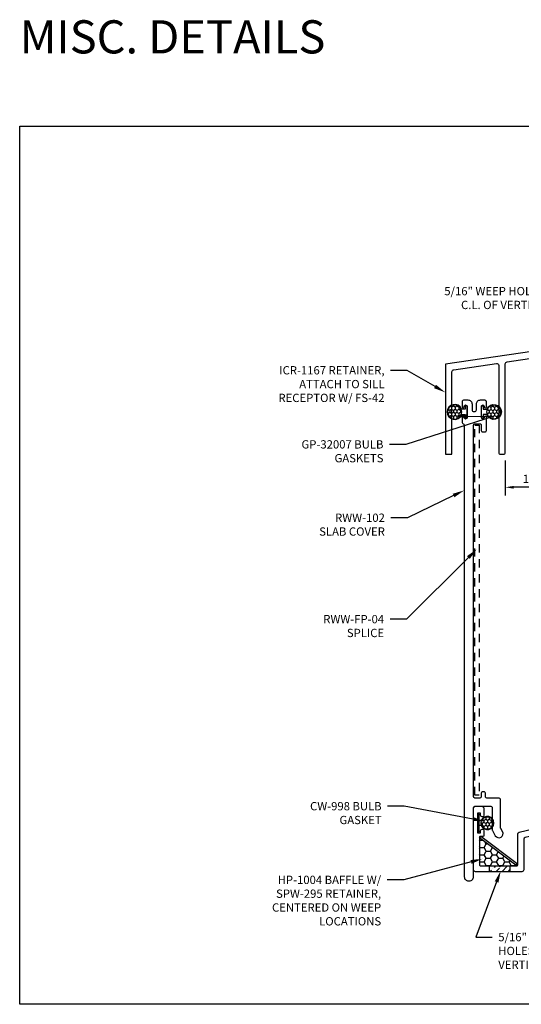
# Model space of a CAD drawing. Units: inches. Extents: x 4 to 242, y -62 to 267.
# Drawn here: x 9 to 16, y -56 to -42 of the extents above; entities that cross this region are included whole.
import ezdxf
from ezdxf import colors
from ezdxf.entities.mleader import LeaderData, LeaderLine
from ezdxf.math import Vec2, Vec3

# ---------------------------------------------------------------- set-up
doc = ezdxf.new("R2010")
doc.units = ezdxf.units.IN
doc.header["$MEASUREMENT"] = 0
doc.linetypes.add('HIDDEN2', pattern=[0.1875, 0.125, -0.0625])
for name, color, linetype in [('Dimension', 3, 'Continuous'), ('Extrusion', 1, 'Continuous'), ('Fabrication', 30, 'Continuous'), ('Gasket', 7, 'Continuous'), ('Misc', 7, 'Continuous'), ('Parts & Accessories', 7, 'Continuous'), ('Sealant', 3, 'Continuous'), ('Tag', 7, 'Continuous'), ('Text', 6, 'Continuous'), ('Thermal', 2, 'Continuous')]:
    doc.layers.add(name, color=color, linetype=linetype)
doc.styles.get("Standard").update_dxf_attribs({"font": 'arial.ttf'})
doc.dimstyles.new('FULL', dxfattribs={"dimtxt": 0.125, "dimasz": 0.125, "dimexe": 0.125, "dimexo": 0.125, "dimgap": 0.0625, "dimtad": 1, "dimdec": 4, "dimzin": 3, "dimdsep": 46, "dimlunit": 4, "dimtxsty": 'Standard', "dimcen": 0.125, "dimclrd": 256, "dimclre": 256, "dimclrt": 256, "dimadec": 0, "dimazin": 0, "dimtfac": 1, "dimtdec": 4, "dimtofl": 0, "dimtmove": 0, "dimatfit": 3, "dimfxl": 0, "dimfrac": 2, "dimtolj": 1, "dimtzin": 3, "dimarcsym": 0})

# ---------------------------------------------------------------- blocks, each defined once
blk = doc.blocks.new('ICR1167')
at = {"color": 0, "linetype": 'ByBlock'}
blk.add_lwpolyline([(-2.642, -1.75), (-2.562, -1.75, 0.414214), (-2.552, -1.74), (-2.552, -0.505, -0.371897), (-2.525, -0.474), (-1.883, -0.379, -0.457836), (-1.848, -0.41), (-1.848, -1.719, 0.414214), (-1.817, -1.75), (-1.779, -1.75, 0.414214), (-1.748, -1.719), (-1.748, -0.386, -0.371897), (-1.721, -0.355), (-0.17, -0.126, -0.457836), (-0.135, -0.157), (-0.135, -0.198, 0.414214), (-0.125, -0.208), (0.111, -0.208, 1), (0.111, -0.108), (0.022, -0.108, -0.414214), (-0.01, -0.077), (-0.01, -0.001), (-2.652, -0.392), (-2.652, -1.74, 0.414214)], format="xyb", close=True, dxfattribs=at)
blk = doc.blocks.new('rww102')
blk.add_lwpolyline([(-2.854, -2.166, 0.369596), (-2.837, -2.186, -0.369596), (-2.82, -2.205), (-2.82, -9.021, 0.414214), (-2.758, -9.083), (-2.742, -9.083, 0.414214), (-2.68, -9.021), (-2.68, -7.978, -0.414214), (-2.66, -7.958), (-2.418, -7.958, -0.414214), (-2.398, -7.978), (-2.398, -8.315, 0.131652), (-2.396, -8.325), (-2.352, -8.402, 1), (-2.243, -8.339), (-2.271, -8.292, -0.131652), (-2.273, -8.282), (-2.273, -7.864, 0.414214), (-2.304, -7.833), (-2.482, -7.833, -0.414214), (-2.502, -7.813), (-2.502, -7.759, 0.414214), (-2.522, -7.739), (-2.544, -7.739, 0.414214), (-2.564, -7.759), (-2.564, -7.813, -0.414214), (-2.584, -7.833), (-2.66, -7.833, -0.414214), (-2.68, -7.813), (-2.68, -2.206, -0.414214), (-2.66, -2.186), (-2.584, -2.186, -0.414214), (-2.564, -2.206), (-2.564, -2.291, 0.414214), (-2.544, -2.311), (-2.506, -2.311, 0.414214), (-2.486, -2.291), (-2.486, -2.088, 1), (-2.518, -2.088), (-2.518, -2.094, -1), (-2.562, -2.094), (-2.562, -1.925, -1), (-2.518, -1.925), (-2.518, -1.931, 1), (-2.486, -1.931), (-2.486, -1.853, 0.414214), (-2.506, -1.833), (-2.58, -1.833, 0.414214), (-2.642, -1.895), (-2.642, -1.981, -1), (-2.698, -1.981), (-2.698, -1.895, 0.414214), (-2.76, -1.833), (-2.834, -1.833, 0.414214), (-2.854, -1.853), (-2.854, -1.931, 1), (-2.822, -1.931), (-2.822, -1.925, -1), (-2.778, -1.925), (-2.778, -2.094, -1), (-2.822, -2.094), (-2.822, -2.088, 1), (-2.854, -2.088)], format="xyb", close=True)
blk = doc.blocks.new('*U363')
at = {"linetype": 'ByBlock', "ltscale": 0.75, "elevation": 0}
for points in [[(0.402, 1.631), (0.332, 1.631, -0.414214), (0.257, 1.706), (0.257, 2.11, 0.414214), (0.242, 2.125), (0.121, 2.125, 0.646631), (0.11, 2.1, -1.269246), (0.041, 2.064, 1.750141), (-0.059, 1.964, -1.281815), (-0.096, 1.896, 0.641973), (-0.121, 1.885), (-0.164, 0.445, 0.424878), (-0.133, 0.413), (-0.041, 0.413, -0.414214), (-0.031, 0.403), (-0.031, 0.329, -0.414214), (-0.041, 0.319), (-0.07, 0.319, 0.414214), (-0.08, 0.309), (-0.08, 0.305, -0.414214), (-0.1, 0.285), (-0.122, 0.285, -0.414214), (-0.142, 0.305), (-0.142, 0.335, 0.414214), (-0.157, 0.35), (-0.17, 0.35, 0.414214), (-0.185, 0.335), (-0.185, 0.075, 0.414214), (-0.17, 0.06), (-0.157, 0.06, 0.414214), (-0.142, 0.075), (-0.142, 0.105, -0.414214), (-0.122, 0.125), (-0.1, 0.125, -0.414214), (-0.08, 0.105), (-0.08, 0.104, 0.414191), (-0.07, 0.094), (-0.041, 0.094, -0.414214), (-0.031, 0.084), (-0.031, 0.01, -0.414214), (-0.041, 0), (-0.245, 0), (-0.245, 1.975, 0.481206), (-0.398, 2.097), (-1.797, 1.779, 0.342124), (-1.819, 1.75), (-1.819, 1.29, -0.414214), (-1.849, 1.26), (-2.544, 1.26, -0.414214), (-2.575, 1.291), (-2.575, 2.217, -0.414214), (-2.544, 2.248), (-2.458, 2.248, -0.414214), (-2.418, 2.208), (-2.418, 2.113, -1), (-2.468, 2.113), (-2.468, 2.143), (-2.518, 2.143), (-2.518, 1.848), (-2.468, 1.848), (-2.468, 1.878, -1), (-2.418, 1.878), (-2.418, 1.808, -0.414214), (-2.433, 1.793), (-2.475, 1.793, 0.414214), (-2.485, 1.783), (-2.485, 1.365, 0.414214), (-2.47, 1.35), (-2.195, 1.35), (-2.18, 1.335), (-2.165, 1.35), (-1.924, 1.35, 0.414214), (-1.909, 1.365), (-1.909, 1.83, -0.339454), (-1.887, 1.859), (-0.245, 2.25), (0.402, 2.25), (0.449, 2.233, 0.359508), (0.463, 2.238, -0.263725), (0.473, 2.244), (0.532, 2.244, -0.548619), (0.543, 2.227), (0.504, 2.142, -0.176327), (0.498, 2.137), (0.48, 2.128, -0.57735), (0.468, 2.136), (0.469, 2.14, 0.267949), (0.464, 2.151), (0.397, 2.198), (0.396, 2.198, 0.6885), (0.388, 2.177, -0.213422), (0.392, 2.168), (0.392, 2.018, 0.414214), (0.404, 2.006), (0.413, 2.006, 0.138317), (0.419, 2.008), (0.478, 2.044, -0.58611), (0.49, 2.037), (0.49, 1.844, -0.58611), (0.478, 1.837), (0.419, 1.873, 0.138317), (0.413, 1.875), (0.404, 1.875, 0.414214), (0.392, 1.863), (0.392, 1.713, -0.213422), (0.388, 1.704, 0.6885), (0.396, 1.683), (0.397, 1.683), (0.464, 1.73, 0.267949), (0.469, 1.741), (0.468, 1.745, -0.57735), (0.48, 1.753), (0.498, 1.744, -0.176327), (0.504, 1.739), (0.543, 1.654, -0.548619), (0.532, 1.637), (0.473, 1.637, -0.263725), (0.463, 1.643, 0.359508), (0.449, 1.648)], [(1.564, 1.631), (1.628, 1.631, -0.414214), (1.643, 1.616), (1.643, 1.608, 1), (1.69, 1.608), (1.69, 1.622, -0.301298), (1.7, 1.636, 0.301298), (1.737, 1.693), (1.737, 1.735, -0.414214), (1.768, 1.766), (1.786, 1.766), (1.786, 1.85, -0.414214), (1.796, 1.86), (2.081, 1.86), (2.081, 1.81, 0.414214), (2.091, 1.8), (2.131, 1.8, 0.414214), (2.141, 1.81), (2.141, 1.86), (3.476, 1.86), (3.491, 1.875), (3.506, 1.86), (3.929, 1.86), (3.929, 1.81, 0.414214), (3.939, 1.8), (3.979, 1.8, 0.414214), (3.989, 1.81), (3.989, 1.86), (4.066, 1.86, -0.414214), (4.081, 1.845), (4.081, 1.781, 0.414214), (4.175, 1.687), (4.759, 1.687, 0.71659), (4.789, 1.775), (4.699, 1.844), (4.699, 1.781), (4.64, 1.781), (4.558, 1.844), (4.558, 1.781), (4.499, 1.781), (4.417, 1.844), (4.417, 1.781), (4.268, 1.781, -0.414214), (4.206, 1.843), (4.206, 2.094, -0.414214), (4.237, 2.125), (4.839, 2.125, -0.220051), (4.862, 2.114, 1.56427), (4.925, 2.25), (4.237, 2.25, 0.240005), (4.111, 2.186, -0.22791), (4.087, 2.173, 0.599397), (4.057, 2.109, -1.978872), (3.931, 2.109, 0.160092), (3.939, 2.133), (3.939, 2.219, 0.414214), (3.908, 2.25), (3.867, 2.25, 0.414214), (3.836, 2.219), (3.836, 2.016, -0.414214), (3.805, 1.985), (2.723, 1.985, -0.414214), (2.692, 2.016), (2.692, 2.219, 0.414214), (2.661, 2.25), (2.629, 2.25, 0.414214), (2.598, 2.219), (2.598, 2.016, -0.414214), (2.567, 1.985), (1.799, 1.985, -0.414214), (1.737, 2.047), (1.737, 2.188, 0.414214), (1.675, 2.25), (1.564, 2.25), (1.517, 2.233, -0.359508), (1.503, 2.238, 0.263725), (1.493, 2.244), (1.434, 2.244, 0.548619), (1.423, 2.227), (1.462, 2.142, 0.176327), (1.468, 2.137), (1.487, 2.128, 0.57735), (1.498, 2.136), (1.497, 2.14, -0.267949), (1.502, 2.151), (1.569, 2.198), (1.57, 2.198, -0.6885), (1.578, 2.177, 0.213422), (1.574, 2.168), (1.574, 2.018, -0.414214), (1.562, 2.006), (1.553, 2.006, -0.138317), (1.547, 2.008), (1.488, 2.044, 0.58611), (1.476, 2.037), (1.476, 1.844, 0.58611), (1.488, 1.837), (1.547, 1.873, -0.138317), (1.553, 1.875), (1.562, 1.875, -0.414214), (1.574, 1.863), (1.574, 1.713, 0.213422), (1.578, 1.704, -0.6885), (1.57, 1.683), (1.569, 1.683), (1.502, 1.73, -0.267949), (1.497, 1.741), (1.498, 1.745, 0.57735), (1.487, 1.753), (1.468, 1.744, 0.176327), (1.462, 1.739), (1.423, 1.654, 0.548619), (1.434, 1.637), (1.493, 1.637, 0.263725), (1.503, 1.643, -0.359508), (1.517, 1.648)]]:
    blk.add_lwpolyline(points, format="xyb", close=True, dxfattribs=at)
at = {"layer": 'Thermal'}
for points in [[(0.503, 2.141), (0.507, 2.141), (0.564, 2.239, -0.267949), (0.573, 2.244), (1.393, 2.244, -0.267949), (1.402, 2.239), (1.459, 2.141), (1.463, 2.141, 0.137929), (1.468, 2.137), (1.487, 2.128, 0.57735), (1.498, 2.136), (1.497, 2.14, -0.115145), (1.498, 2.146), (1.548, 2.176, -0.137872), (1.554, 2.178), (1.562, 2.178, -0.414214), (1.574, 2.166), (1.574, 2.019, -0.414214), (1.562, 2.008), (1.554, 2.008, -0.137872), (1.548, 2.01), (1.49, 2.045), (1.413, 2.045, -0.267949), (1.404, 2.05), (1.346, 2.151), (0.621, 2.151), (0.562, 2.05, -0.267949), (0.554, 2.045), (0.476, 2.045), (0.418, 2.01, -0.137872), (0.412, 2.008), (0.404, 2.008, -0.414214), (0.393, 2.019), (0.393, 2.166, -0.414214), (0.404, 2.178), (0.412, 2.178, -0.137872), (0.418, 2.176), (0.468, 2.146, -0.115145), (0.469, 2.14), (0.468, 2.136, 0.57735), (0.48, 2.128), (0.498, 2.137, 0.137929)], [(0.503, 1.74), (0.507, 1.74), (0.564, 1.642, 0.267949), (0.573, 1.637), (1.393, 1.637, 0.267949), (1.402, 1.642), (1.459, 1.74), (1.463, 1.74, -0.137929), (1.468, 1.744), (1.487, 1.753, -0.57735), (1.498, 1.745), (1.497, 1.741, 0.115145), (1.498, 1.735), (1.548, 1.705, 0.137872), (1.554, 1.703), (1.562, 1.703, 0.414214), (1.574, 1.715), (1.574, 1.862, 0.414214), (1.562, 1.873), (1.554, 1.873, 0.137872), (1.548, 1.871), (1.49, 1.836), (1.413, 1.836, 0.267949), (1.404, 1.831), (1.346, 1.73), (0.621, 1.73), (0.562, 1.831, 0.267949), (0.554, 1.836), (0.476, 1.836), (0.418, 1.871, 0.137872), (0.412, 1.873), (0.404, 1.873, 0.414214), (0.393, 1.862), (0.393, 1.715, 0.414214), (0.404, 1.703), (0.412, 1.703, 0.137872), (0.418, 1.705), (0.468, 1.735, 0.115145), (0.469, 1.741), (0.468, 1.745, -0.57735), (0.48, 1.753), (0.498, 1.744, -0.137929)]]:
    blk.add_lwpolyline(points, format="xyb", close=True, dxfattribs=at)
at = {"ltscale": 0.75, "flags": 1}
for tag, p in [('30MM_279800', (0.49, 2.445)), ('TWW-131', (2.863, 1.595)), ('TWW-127', (-1.193, 1.37)), ('30MM_279800', (0.478, 1.388))]:
    blk.add_attdef(tag, p, '', height=0.125, dxfattribs=at)
blk = doc.blocks.new('gp32007_dyn')
at = {"ltscale": 0.75}
h = blk.add_hatch(dxfattribs=at)
h.set_pattern_fill('HONEY', color=256, scale=0.25, angle=-90, style=0)
h.set_pattern_definition([(270, (-6.901777, 9.840743), (0.027063294, -0.046875), [0.03125, -0.0625]), (30, (-6.901777, 9.840743), (0.027063294, 0.046875), [0.03125, -0.0625]), (330, (-6.901777, 9.840743), (0.05412659, -1e-10), [-0.0625, 0.03125])])
edge = h.paths.add_edge_path()
edge.add_arc((0.188, 0), 0.107, 0, 360)
blk.add_lwpolyline([(0.01, -0.093, -0.414214), (0, -0.083), (0, 0.084, -0.414214), (0.01, 0.094), (0.018, 0.094, -0.414214), (0.028, 0.084), (0.028, 0.04), (0.076, 0.04, 0.295789), (0.085, 0.046, -4.686627), (0.085, -0.046, 0.295789), (0.076, -0.04), (0.028, -0.04), (0.028, -0.083, -0.414214), (0.018, -0.093)], format="xyb", close=True, dxfattribs=at)
blk.add_circle((0.188, 0), 0.107, dxfattribs=at)
blk = doc.blocks.new('CW998_DYN')
at = {"ltscale": 0.75}
h = blk.add_hatch(dxfattribs=at)
h.set_pattern_fill('HONEY', color=8, scale=0.25, style=0)
h.set_pattern_definition([(0, (-9.37395, 7.416217), (0.046875, -0.027063294), [0.03125, -0.0625]), (240, (-9.37395, 7.416217), (-0.046875, -0.027063294), [0.03125, -0.0625]), (300, (-9.37395, 7.416217), (1e-10, -0.05412659), [-0.0625, 0.03125])])
h.paths.add_polyline_path([(0.095, 0.15, 1), (-0.095, 0.15, 1)])
at = {"color": 8, "ltscale": 0.75}
for p, q in [((-0.135, 0.01), (-0.135, 0.018)), ((0.125, 0.028), (-0.125, 0.028)), ((-0.125, 0), (0.125, 0)), ((-0.04, 0.058), (-0.04, 0.028)), ((0.04, 0.058), (0.04, 0.028)), ((0.135, 0.01), (0.135, 0.018))]:
    blk.add_line(p, q, dxfattribs=at)
blk.add_circle((0, 0.15), 0.095, dxfattribs=at)
for centre, radius, start, end in [((0, 0.15), 0.1, 293.5782, 246.4218), ((-0.125, 0.018), 0.01, 90, 180), ((-0.125, 0.01), 0.01, 180, 270), ((0.125, 0.018), 0.01, 0, 90), ((0.125, 0.01), 0.01, 270, 0)]:
    blk.add_arc(centre, radius, start, end, dxfattribs=at)
blk = doc.blocks.new('*D170')
at = {"layer": 'defpoints', "color": 0}
for p in [(17.799, -47.548), (16.237, -48.165), (16.237, -48.694)]:
    blk.add_point(p, dxfattribs=at)
at = {"layer": 'Dimension', "lineweight": -2}
for p, q in [((16.237, -48.29), (16.237, -48.819)), ((17.674, -48.694), (16.362, -48.694))]:
    blk.add_line(p, q, dxfattribs=at)
at = {"layer": 'Dimension'}
for points in [[(16.362, -48.674), (16.362, -48.715), (16.237, -48.694)], [(17.674, -48.674), (17.674, -48.715), (17.799, -48.694)]]:
    blk.add_solid(points, dxfattribs=at)
at = {"layer": 'Dimension', "insert": (17.018, -48.567), "char_height": 0.125, "attachment_point": 5}
blk.add_mtext('\\A1;1 9/16" NOM.', dxfattribs=at)

msp = doc.modelspace()

# ---------------------------------------------------------------- hatches: boundary and pattern name
at = {"layer": 'Fabrication'}
h = msp.add_hatch(dxfattribs=at)
h.set_pattern_fill('ANSI36', color=256, scale=0.5)
h.set_pattern_definition([(45, (2.2618, -55.15704), (0.03314563, 0.12153398), [0.15625, -0.03125, 0, -0.03125])])
h.paths.add_polyline_path([(16.30878, -54.404674), (16.16753, -54.404674), (16.15253, -54.419674), (16.13753, -54.404674), (15.99628, -54.404674), (15.99628, -54.494674), (16.30878, -54.494674)])
at = {"layer": 'Sealant'}
h = msp.add_hatch(dxfattribs=at)
h.set_pattern_fill('HONEY', color=256, scale=0.5)
h.set_pattern_definition([(0, (2.2618, -55.15704), (0.09375, 0.05412659), [0.0625, -0.125]), (120, (2.2618, -55.15704), (-0.09375, 0.05412659), [0.0625, -0.125]), (60, (2.2618, -55.15704), (2e-17, 0.10825318), [-0.125, 0.0625])])
h.paths.add_polyline_path([(15.849765, -53.982761), (15.848332, -53.981933), (15.848332, -54.389674, 0.414213562), (15.863332, -54.404674), (16.13753, -54.404674), (16.15253, -54.419674), (16.16753, -54.404674), (16.398404, -54.404674), (16.394715, -54.396402)])

# ---------------------------------------------------------------- linework, layer by layer
at = {"layer": 'defpoints'}
msp.add_lwpolyline([(8.913659, -43.244194), (29.913659, -43.244194), (29.913659, -56.494194), (8.913659, -56.494194)], close=True, dxfattribs=at)
at = {"layer": 'Fabrication'}
for p, q in [((15.99628, -54.494674, 0), (15.99628, -54.404674, 0)), ((16.30878, -54.494674, 0), (16.30878, -54.404674, 0))]:
    msp.add_line(p, q, dxfattribs=at)
at = {"layer": 'Misc', "linetype": 'HIDDEN2', "elevation": 0}
msp.add_lwpolyline([(15.778332, -47.754616), (15.841332, -47.754616), (15.841332, -53.340301), (15.778332, -53.340301)], close=True, dxfattribs=at)
at = {"layer": 'Parts & Accessories', "elevation": 0}
msp.add_lwpolyline([(16.413458, -54.37171), (16.394715, -54.396402), (15.849765, -53.982761), (15.868508, -53.958068)], close=True, dxfattribs=at)

# ---------------------------------------------------------------- block references
at = {"layer": 'Extrusion', "linetype": 'ByBlock'}
msp.add_blockref('ICR1167', (17.984673, -46.446192), dxfattribs=at)
at = {"layer": 'Extrusion'}
for name, p in [('rww102', (18.438026, -45.548786, 0)), ('*U363', (18.332899, -55.754207))]:
    msp.add_blockref(name, p, dxfattribs=at)
at = {"layer": 'Gasket', "xscale": -1}
msp.add_blockref('gp32007_dyn', (15.660495, -47.558116, 0), dxfattribs=at)
at = {"layer": 'Gasket'}
msp.add_blockref('gp32007_dyn', (15.876495, -47.558116, 0), dxfattribs=at)
at = {"layer": 'Gasket', "rotation": 270}
msp.add_blockref('CW998_DYN', (15.815332, -53.759116, 0), dxfattribs=at)

# ---------------------------------------------------------------- texts
at = {"layer": 'Tag', "insert": (8.913659, -42.148792), "char_height": 0.5, "width": 15.06548546, "attachment_point": 7}
msp.add_mtext('{\\fVerdana|b1|i0|c0|p34;MISC. DETAILS}', dxfattribs=at)

# ---------------------------------------------------------------- dimensions: what is measured, and where the dimension line sits
at = {"layer": 'Dimension'}
dim = msp.add_linear_dim(base=(16.236999, -48.694431), p1=(17.799499, -47.547814), p2=(16.236999, -48.1648), text='<> NOM.', dimstyle='FULL', override={"dimse1": 1, "dimse2": 0}, dxfattribs=at)
dim.commit()
dim.dimension.update_dxf_attribs({"geometry": '*D170', "text_midpoint": (17.018249, -48.567257)})

# ---------------------------------------------------------------- leaders
at = {"layer": 'Text'}
ml = msp.add_multileader_mtext('Standard', dxfattribs=at)
ml.set_content('\\A1;5/16" WEEP HOLES @ C.L. OF VERTICALS', color=256)
ml.set_leader_properties()
ml.build(insert=Vec2(0, 0))
ml.multileader.update_dxf_attribs({"dogleg_length": 0.25, "arrow_head_size": 0.18})
ctx = ml.context
ctx.base_point, ctx.char_height, ctx.arrow_head_size, ctx.landing_gap_size, ctx.plane_origin = Vec3(15.12047, -45.735911), 0.125, 0.18, 0.09, Vec3(18.436391, -46.328303)
ctx.text_align_type = 2
notes = []
notes.append((ctx, [(0, (1, 1, 0), (17.36783, -45.735911), (-1, 0), 0.25, [(0, [(18.436391, -46.328303)], 0, [])])]))
ctx.mtext.insert, ctx.mtext.width, ctx.mtext.alignment, ctx.mtext.flow_direction = Vec3(17.02783, -45.672345), 1.88430901, 3, 5
ml = msp.add_multileader_mtext('Standard', dxfattribs=at)
ml.set_content('{\\fArial|b1|i0|c0|p34;ICR-1167} RETAINER,\\P{\\C7;ATTACH TO SILL RECEPTOR W/ \\fArial|b1|i0|c0|p34;FS-42}', color=256)
ml.set_leader_properties()
ml.build(insert=Vec2(0, 0))
ml.multileader.update_dxf_attribs({"dogleg_length": 0.25, "arrow_head_size": 0.18})
ctx = ml.context
ctx.base_point, ctx.char_height, ctx.arrow_head_size, ctx.landing_gap_size, ctx.plane_origin = Vec3(12.591743, -46.929997), 0.125, 0.18, 0.09, Vec3(15.332999, -47.26349)
ctx.text_align_type = 2
notes.append((ctx, [(0, (1, 1, 0), (14.755372, -46.929997), (-1, 0), 0.25, [(0, [(15.332999, -47.26349)], 0, [])])]))
ctx.mtext.insert, ctx.mtext.width, ctx.mtext.alignment, ctx.mtext.flow_direction = Vec3(14.415372, -46.866388), 1.89402728, 3, 5
ml = msp.add_multileader_mtext('Standard', dxfattribs=at)
ml.set_content('{\\fArial|b1|i0|c0|p34;GP-32007} BULB GASKETS', color=256)
ml.set_leader_properties()
ml.build(insert=Vec2(0, 0))
ml.multileader.update_dxf_attribs({"dogleg_length": 0.25, "arrow_head_size": 0.18})
ctx = ml.context
ctx.base_point, ctx.char_height, ctx.arrow_head_size, ctx.landing_gap_size, ctx.plane_origin = Vec3(13.025811, -48.047826), 0.125, 0.18, 0.09, Vec3(15.474987, -47.622842)
ctx.text_align_type = 2
notes.append((ctx, [(0, (1, 1, 0), (14.738894, -48.047826), (-1, 0), 0.25, [(1, [(15.474987, -47.622842), (16.055974, -47.625626)], 0, [])])]))
ctx.mtext.insert, ctx.mtext.width, ctx.mtext.alignment, ctx.mtext.flow_direction = Vec3(14.398894, -47.98426), 1.31447758, 3, 5
ml = msp.add_multileader_mtext('Standard', dxfattribs=at)
ml.set_content('{\\fArial|b1|i0|c0|p34;RWW-102} SLAB COVER', color=256)
ml.set_leader_properties()
ml.build(insert=Vec2(0, 0))
ml.multileader.update_dxf_attribs({"dogleg_length": 0.25, "arrow_head_size": 0.18})
ctx = ml.context
ctx.base_point, ctx.char_height, ctx.arrow_head_size, ctx.landing_gap_size, ctx.plane_origin = Vec3(13.224362, -49.154441, 0), 0.125, 0.18, 0.09, Vec3(15.618332, -48.740414, 0)
ctx.text_align_type = 2
notes.append((ctx, [(0, (1, 1, 0), (14.760348, -49.154441, 0), (-1, 0), 0.25, [(0, [(15.618332, -48.740414, 0)], 0, [])])]))
ctx.mtext.insert, ctx.mtext.width, ctx.mtext.alignment, ctx.mtext.flow_direction = Vec3(14.420348, -49.090875, 0), 1.19126722, 3, 5
ml = msp.add_multileader_mtext('Standard', dxfattribs=at)
ml.set_content('{\\fArial|b1|i0|c0|p34;RWW-FP-04} SPLICE', color=256)
ml.set_leader_properties()
ml.build(insert=Vec2(0, 0))
ml.multileader.update_dxf_attribs({"dogleg_length": 0.25, "arrow_head_size": 0.18})
ctx = ml.context
ctx.base_point, ctx.char_height, ctx.arrow_head_size, ctx.landing_gap_size, ctx.plane_origin = Vec3(13.346261, -50.684411, 0), 0.125, 0.18, 0.09, Vec3(16.057737, -49.647435, 0)
ctx.text_align_type = 2
notes.append((ctx, [(0, (1, 1, 0), (14.748891, -50.684411, 0), (-1, 0), 0.25, [(0, [(15.806536, -49.626766, 0)], 0, [])])]))
ctx.mtext.insert, ctx.mtext.width, ctx.mtext.alignment, ctx.mtext.flow_direction = Vec3(14.408891, -50.620845, 0), 0.54747601, 3, 5
ml = msp.add_multileader_mtext('Standard', dxfattribs=at)
ml.set_content('{\\fArial|b1|i0|c0|p34;CW-998} BULB GASKET', color=256)
ml.set_leader_properties()
ml.build(insert=Vec2(0, 0))
ml.multileader.update_dxf_attribs({"dogleg_length": 0.25, "arrow_head_size": 0.18})
ctx = ml.context
ctx.base_point, ctx.char_height, ctx.arrow_head_size, ctx.landing_gap_size, ctx.plane_origin = Vec3(13.154281, -53.506478, 0), 0.125, 0.18, 0.09, Vec3(15.927524, -53.733543, 0)
ctx.text_align_type = 2
notes.append((ctx, [(0, (1, 1, 0), (14.711839, -53.506478, 0), (-1, 0), 0.25, [(0, [(15.927524, -53.733543, 0)], 0, [])])]))
ctx.mtext.insert, ctx.mtext.width, ctx.mtext.alignment, ctx.mtext.flow_direction = Vec3(14.371839, -53.442912, 0), 1.25834633, 3, 5
ml = msp.add_multileader_mtext('Standard', dxfattribs=at)
ml.set_content('{\\fArial|b1|i0|c0|p34;HP-1004 }BAFFLE W/ {\\fArial|b1|i0|c0|p34;SPW-295 }RETAINER, {\\C7;CENTERED ON WEEP LOCATIONS}', color=256)
ml.set_leader_properties()
ml.build(insert=Vec2(0, 0))
ml.multileader.update_dxf_attribs({"dogleg_length": 0.25, "arrow_head_size": 0.18})
ctx = ml.context
ctx.base_point, ctx.char_height, ctx.arrow_head_size, ctx.landing_gap_size, ctx.plane_origin = Vec3(12.456743, -54.617898), 0.125, 0.18, 0.09, Vec3(15.893692, -54.299171)
ctx.text_align_type = 2
notes.append((ctx, [(0, (1, 1, 0), (14.704188, -54.617898), (-1, 0), 0.25, [(0, [(15.893692, -54.299171)], 0, [])])]))
ctx.mtext.insert, ctx.mtext.width, ctx.mtext.alignment, ctx.mtext.flow_direction = Vec3(14.364188, -54.554332), 1.89591907, 3, 5
ml = msp.add_multileader_mtext('Standard', dxfattribs=at)
ml.set_content('\\A1;5/16" WEEP HOLES @ C.L. OF VERTICALS', color=256)
ml.set_leader_properties()
ml.build(insert=Vec2(0, 0))
ml.multileader.update_dxf_attribs({"dogleg_length": 0.25, "arrow_head_size": 0.18})
ctx = ml.context
ctx.base_point, ctx.char_height, ctx.arrow_head_size, ctx.landing_gap_size, ctx.plane_origin = Vec3(16.040713, -55.481231), 0.125, 0.18, 0.09, Vec3(16.169268, -54.479755)
notes.append((ctx, [(0, (1, 1, 0), (15.790713, -55.481231), (1, 0), 0.25, [(0, [(16.169268, -54.479755)], 0, [])])]))
ctx.mtext.insert, ctx.mtext.width, ctx.mtext.flow_direction = Vec3(16.130713, -55.417665), 1.36014016, 5
for ctx, leaders in notes:
    for number, flags, end, landing, length, lines in leaders:
        leader = LeaderData()
        leader.index, (leader.has_last_leader_line, leader.has_dogleg_vector, leader.attachment_direction) = number, flags
        leader.last_leader_point, leader.dogleg_vector, leader.dogleg_length = Vec3(end), Vec3(landing), length
        for number, points, colour, breaks in lines:
            line = LeaderLine()
            line.index, line.vertices, line.color, line.breaks = number, Vec3.list(points), colors.encode_raw_color(colour), breaks
            leader.lines.append(line)
        ctx.leaders.append(leader)

doc.saveas('drawing.dxf')
